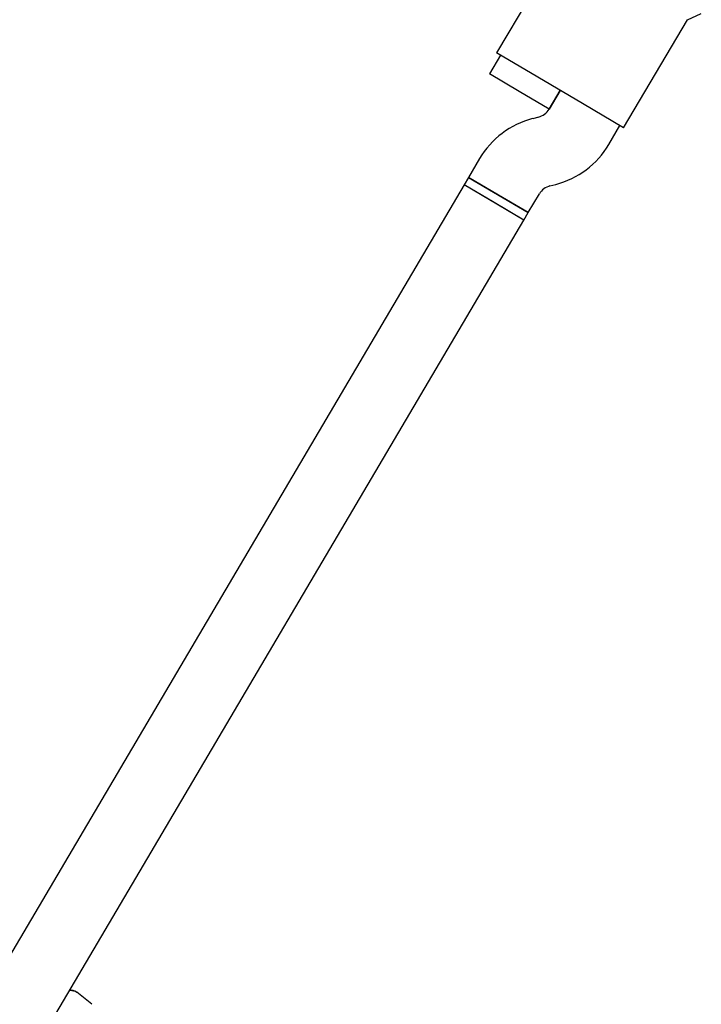
# Model space of a CAD drawing. Units: millimetres. Extents: x 16170 to 24948, y 31059 to 38286.
# Drawn here: x 22826 to 22983, y 33935 to 34162 of the extents above; entities that cross this region are included whole.
import ezdxf

# ---------------------------------------------------------------- set-up
doc = ezdxf.new("R2010")
doc.units = ezdxf.units.MM
doc.header["$LTSCALE"] = 200

msp = doc.modelspace()

# ---------------------------------------------------------------- linework, layer by layer
at = {"color": 7, "linetype": 'Continuous', "lineweight": 25}
for p, q in [((22950.61, 34179.66), (22935.91, 34154.74)), ((22979.88, 34162.36), (22983.1, 34163.82)), ((22965.19, 34137.46), (22979.89, 34162.39)), ((22945.38, 34149.15), (22935.91, 34154.74)), ((22936.77, 34154.23), (22934.23, 34149.92)), ((22941.12, 34145.86), (22934.23, 34149.92)), ((22955.72, 34143.05), (22945.38, 34149.15)), ((22948.01, 34141.79), (22941.12, 34145.86)), ((22950.55, 34146.1), (22947.99, 34141.77)), ((22948.01, 34141.79), (22950.55, 34146.1)), ((22965.19, 34137.46), (22955.72, 34143.05)), ((22945.55, 34139.93), (22944.22, 34139.58)), ((22961.77, 34133.64), (22964.33, 34137.97)), ((22931.99, 34130.38), (22929.43, 34126.05)), ((22929.43, 34126.05), (22928.42, 34124.32)), ((22929.43, 34126.05), (22943.21, 34117.92)), ((22936.32, 34121.98), (22929.43, 34126.05)), ((22928.42, 34124.32), (22706.39, 33747.93)), ((22942.2, 34116.2), (22928.42, 34124.32)), ((22935.31, 34120.26), (22928.42, 34124.32)), ((22948.21, 34124.09), (22949.54, 34124.43)), ((22943.21, 34117.92), (22936.32, 34121.98)), ((22943.21, 34117.92), (22945.77, 34122.25)), ((22942.2, 34116.19), (22935.31, 34120.26)), ((22720.17, 33739.8), (22942.2, 34116.2)), ((22942.2, 34116.19), (22943.21, 34117.92)), ((22842.59, 33935.48), (22839.11, 33938.23))]:
    msp.add_line(p, q, dxfattribs=at)
for centre, radius, start, end in [((22944.55, 34143.8), 4, 284.4643, 329.4643), ((22949.21, 34120.22), 20, 104.4643, 149.4643), ((22944.55, 34143.8), 20, 284.4643, 329.4643), ((22949.21, 34120.22), 4, 104.4643, 149.4643)]:
    msp.add_arc(centre, radius, start, end, dxfattribs=at)
for points, knots in [([(22839.13, 33938.21), (22838.83, 33938.41), (22838.48, 33938.64), (22837.63, 33938.76), (22837.54, 33938.77)], [0, 0, 0, 0, 0.8872244, 1, 1, 1, 1]), ([(22839.1, 33938.21), (22839.08, 33938.24), (22839, 33938.35), (22838.45, 33938.5), (22837.95, 33938.63), (22837.49, 33938.67), (22837.48, 33938.67)], [0, 0, 0, 0, 0.108408, 0.547726, 0.989143, 1, 1, 1, 1])]:
    msp.add_open_spline(points, degree=3, knots=knots, dxfattribs=at)

doc.saveas('drawing.dxf')
